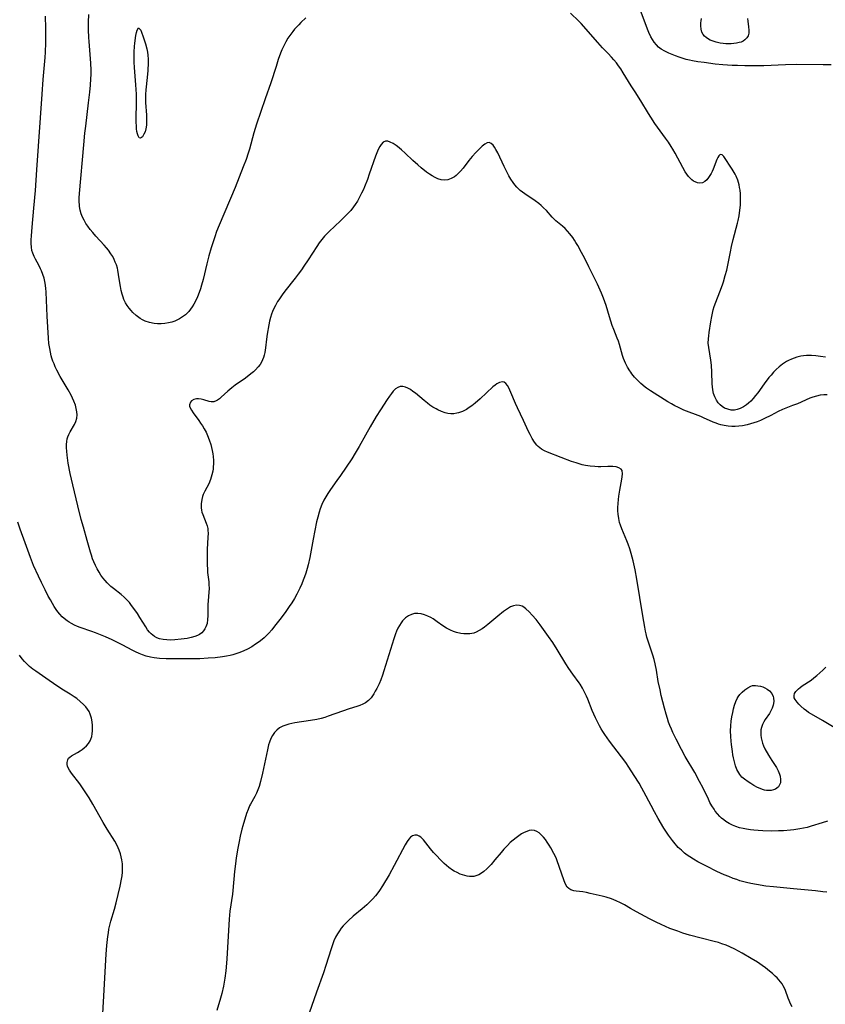
# Model space of a CAD drawing. Units: inches. Extents: x 2069864 to 2075397, y 238261 to 243728.
# Drawn here: x 2071069 to 2071227, y 241127 to 241320 of the extents above; entities that cross this region are included whole.
import ezdxf

# ---------------------------------------------------------------- set-up
doc = ezdxf.new("R2010")
doc.units = ezdxf.units.IN
doc.header["$MEASUREMENT"] = 0
doc.layers.add('c_32_T12S_R19E', color=164, linetype='Continuous')

msp = doc.modelspace()

# ---------------------------------------------------------------- linework, layer by layer
at = {"layer": 'c_32_T12S_R19E'}
for points in [[(2071228.18, 241310.79, 1002), (2071226.63, 241310.84, 1002), (2071221.42, 241310.86, 1002), (2071219.27, 241310.82, 1002), (2071215.01, 241310.63, 1002), (2071213.55, 241310.6, 1002), (2071211.26, 241310.61, 1002), (2071209.87, 241310.65, 1002), (2071208.82, 241310.7, 1002), (2071206.99, 241310.82, 1002), (2071205.48, 241310.97, 1002), (2071203.33, 241311.24, 1002), (2071202.06, 241311.42, 1002), (2071201.04, 241311.59, 1002), (2071200.4, 241311.72, 1002), (2071199.78, 241311.87, 1002), (2071199.16, 241312.04, 1002), (2071198.42, 241312.29, 1002), (2071197.69, 241312.55, 1002), (2071196.36, 241313.08, 1002), (2071195.58, 241313.46, 1002), (2071194.85, 241313.91, 1002), (2071194.37, 241314.3, 1002), (2071193.93, 241314.75, 1002), (2071193.53, 241315.24, 1002), (2071193.17, 241315.76, 1002), (2071192.85, 241316.32, 1002), (2071192.44, 241317.17, 1002), (2071192.19, 241317.79, 1002), (2071190.55, 241322.18, 1002)], [(2071227.44, 241246.13, 998), (2071226.79, 241246.1, 998), (2071226.06, 241246.01, 998), (2071225.33, 241245.87, 998), (2071224.62, 241245.66, 998), (2071224.01, 241245.43, 998), (2071221.59, 241244.36, 998), (2071220.61, 241243.98, 998), (2071219.29, 241243.51, 998), (2071218.64, 241243.24, 998), (2071217.82, 241242.84, 998), (2071216.38, 241242.06, 998), (2071215.16, 241241.44, 998), (2071214.34, 241241.07, 998), (2071213.7, 241240.82, 998), (2071213.05, 241240.59, 998), (2071212.37, 241240.39, 998), (2071211.72, 241240.21, 998), (2071210.8, 241240.02, 998), (2071210.11, 241239.93, 998), (2071209.41, 241239.88, 998), (2071208.71, 241239.89, 998), (2071208.02, 241239.94, 998), (2071207.25, 241240.07, 998), (2071206.57, 241240.23, 998), (2071206.11, 241240.36, 998), (2071205.65, 241240.52, 998), (2071205.06, 241240.76, 998), (2071203.19, 241241.59, 998), (2071202.63, 241241.83, 998), (2071199.35, 241243.12, 998), (2071198.13, 241243.67, 998), (2071197.55, 241243.96, 998), (2071196.9, 241244.32, 998), (2071196.19, 241244.75, 998), (2071192.81, 241246.86, 998), (2071192.03, 241247.39, 998), (2071191.75, 241247.6, 998), (2071190.86, 241248.33, 998), (2071190.21, 241248.96, 998), (2071189.64, 241249.59, 998), (2071189.12, 241250.25, 998), (2071188.91, 241250.53, 998), (2071188.71, 241250.82, 998), (2071188.27, 241251.55, 998), (2071187.88, 241252.3, 998), (2071187.69, 241252.76, 998), (2071187.52, 241253.22, 998), (2071187.33, 241253.79, 998), (2071186.72, 241255.97, 998), (2071186.51, 241256.6, 998), (2071186.27, 241257.22, 998), (2071185.58, 241258.92, 998), (2071185.3, 241259.68, 998), (2071185, 241260.54, 998), (2071184.73, 241261.41, 998), (2071184.08, 241263.61, 998), (2071183.85, 241264.32, 998), (2071183.6, 241265.03, 998), (2071183.19, 241266.05, 998), (2071182.39, 241267.81, 998), (2071180.73, 241271.2, 998), (2071179.89, 241272.83, 998), (2071179.28, 241273.99, 998), (2071178.51, 241275.38, 998), (2071178.17, 241275.96, 998), (2071177.86, 241276.46, 998), (2071177.53, 241276.94, 998), (2071176.99, 241277.65, 998), (2071176.53, 241278.19, 998), (2071176.04, 241278.7, 998), (2071175.52, 241279.17, 998), (2071174.26, 241280.21, 998), (2071173.81, 241280.62, 998), (2071173.51, 241280.93, 998), (2071172.37, 241282.22, 998), (2071171.84, 241282.79, 998), (2071171.37, 241283.23, 998), (2071170.87, 241283.64, 998), (2071170.17, 241284.16, 998), (2071168.16, 241285.49, 998), (2071167.7, 241285.82, 998), (2071167.23, 241286.2, 998), (2071166.57, 241286.84, 998), (2071166.19, 241287.27, 998), (2071165.84, 241287.74, 998), (2071165.41, 241288.39, 998), (2071165.01, 241289.07, 998), (2071164.48, 241290.07, 998), (2071164.1, 241290.85, 998), (2071162.84, 241293.54, 998), (2071162.47, 241294.23, 998), (2071162.18, 241294.7, 998), (2071161.93, 241295.04, 998), (2071161.57, 241295.39, 998), (2071161.18, 241295.56, 998), (2071160.78, 241295.5, 998), (2071160.34, 241295.27, 998), (2071160.07, 241295.07, 998), (2071159.78, 241294.84, 998), (2071159.13, 241294.24, 998), (2071158.52, 241293.62, 998), (2071157.83, 241292.84, 998), (2071157.18, 241292.04, 998), (2071156.06, 241290.58, 998), (2071155.56, 241289.96, 998), (2071155.18, 241289.56, 998), (2071154.7, 241289.13, 998), (2071154.36, 241288.88, 998), (2071153.7, 241288.5, 998), (2071153.07, 241288.26, 998), (2071152.43, 241288.17, 998), (2071151.78, 241288.25, 998), (2071151.13, 241288.47, 998), (2071150.57, 241288.73, 998), (2071150.01, 241289.04, 998), (2071149.45, 241289.4, 998), (2071148.91, 241289.79, 998), (2071147.82, 241290.64, 998), (2071147.16, 241291.2, 998), (2071146.21, 241292.05, 998), (2071144.68, 241293.5, 998), (2071143.99, 241294.12, 998), (2071143.19, 241294.79, 998), (2071142.92, 241294.98, 998), (2071142.33, 241295.38, 998), (2071141.77, 241295.67, 998), (2071141.27, 241295.83, 998), (2071140.81, 241295.83, 998), (2071140.37, 241295.62, 998), (2071139.99, 241295.22, 998), (2071139.71, 241294.79, 998), (2071139.48, 241294.36, 998), (2071139.27, 241293.9, 998), (2071138.89, 241292.93, 998), (2071137.66, 241289.35, 998), (2071137.29, 241288.31, 998), (2071136.73, 241286.91, 998), (2071136.5, 241286.38, 998), (2071136.14, 241285.62, 998), (2071135.76, 241284.88, 998), (2071135.32, 241284.11, 998), (2071134.89, 241283.44, 998), (2071134.59, 241283, 998), (2071134.03, 241282.27, 998), (2071133.62, 241281.82, 998), (2071133.2, 241281.37, 998), (2071132, 241280.2, 998), (2071129.79, 241278.15, 998), (2071129.32, 241277.69, 998), (2071128.88, 241277.2, 998), (2071128.34, 241276.55, 998), (2071127.85, 241275.88, 998), (2071127.39, 241275.2, 998), (2071125.71, 241272.58, 998), (2071124.86, 241271.31, 998), (2071124.35, 241270.59, 998), (2071123.74, 241269.77, 998), (2071123.15, 241269, 998), (2071121.11, 241266.46, 998), (2071120.58, 241265.74, 998), (2071119.9, 241264.75, 998), (2071119.68, 241264.39, 998), (2071119.26, 241263.65, 998), (2071118.89, 241262.89, 998), (2071118.69, 241262.42, 998), (2071118.51, 241261.94, 998), (2071118.3, 241261.26, 998), (2071118.13, 241260.56, 998), (2071117.98, 241259.83, 998), (2071117.67, 241257.99, 998), (2071117.53, 241257.05, 998), (2071117.31, 241255.29, 998), (2071117.19, 241254.43, 998), (2071117.08, 241253.9, 998), (2071116.93, 241253.4, 998), (2071116.75, 241252.96, 998), (2071116.54, 241252.53, 998), (2071116.25, 241252.06, 998), (2071115.91, 241251.61, 998), (2071115.38, 241251.02, 998), (2071114.94, 241250.6, 998), (2071114.47, 241250.2, 998), (2071113.37, 241249.36, 998), (2071111.38, 241247.97, 998), (2071110.75, 241247.5, 998), (2071109.93, 241246.83, 998), (2071108.65, 241245.66, 998), (2071108.27, 241245.35, 998), (2071107.9, 241245.08, 998), (2071107.65, 241244.93, 998), (2071107.16, 241244.74, 998), (2071106.67, 241244.72, 998), (2071106.25, 241244.8, 998), (2071105.25, 241245.12, 998), (2071104.72, 241245.26, 998), (2071104.2, 241245.32, 998), (2071103.79, 241245.29, 998), (2071103.29, 241245.16, 998), (2071102.84, 241244.91, 998), (2071102.59, 241244.64, 998), (2071102.43, 241244.16, 998), (2071102.44, 241243.85, 998), (2071102.54, 241243.53, 998), (2071102.78, 241243.07, 998), (2071103.11, 241242.59, 998), (2071104.22, 241241.1, 998), (2071104.6, 241240.57, 998), (2071104.97, 241240.01, 998), (2071105.32, 241239.44, 998), (2071105.66, 241238.79, 998), (2071105.96, 241238.11, 998), (2071106.29, 241237.26, 998), (2071106.59, 241236.35, 998), (2071106.88, 241235.18, 998), (2071107, 241234.51, 998), (2071107.06, 241233.98, 998), (2071107.12, 241233.22, 998), (2071107.12, 241232.47, 998), (2071107.09, 241232.11, 998), (2071107.04, 241231.62, 998), (2071106.97, 241231.13, 998), (2071106.81, 241230.41, 998), (2071106.53, 241229.5, 998), (2071106.19, 241228.68, 998), (2071105.45, 241227.22, 998), (2071105.13, 241226.55, 998), (2071105, 241226.19, 998), (2071104.82, 241225.57, 998), (2071104.7, 241224.76, 998), (2071104.71, 241223.95, 998), (2071104.77, 241223.46, 998), (2071104.85, 241223.09, 998), (2071105.01, 241222.61, 998), (2071105.71, 241220.95, 998), (2071105.88, 241220.44, 998), (2071106, 241219.92, 998), (2071106.04, 241219.59, 998), (2071106.06, 241218.89, 998), (2071106.03, 241218.17, 998), (2071105.93, 241216.96, 998), (2071105.88, 241215.82, 998), (2071105.87, 241214.7, 998), (2071105.89, 241212.88, 998), (2071105.93, 241211.82, 998), (2071105.98, 241211.26, 998), (2071106.19, 241209.43, 998), (2071106.24, 241208.94, 998), (2071106.26, 241208.14, 998), (2071106.23, 241207.4, 998), (2071106.06, 241205.72, 998), (2071106.01, 241204.96, 998), (2071106.02, 241202.75, 998), (2071105.98, 241202.07, 998), (2071105.86, 241201.29, 998), (2071105.65, 241200.63, 998), (2071105.44, 241200.2, 998), (2071105.18, 241199.81, 998), (2071104.82, 241199.44, 998), (2071104.39, 241199.13, 998), (2071103.99, 241198.91, 998), (2071103.47, 241198.71, 998), (2071102.75, 241198.5, 998), (2071101.99, 241198.34, 998), (2071100.81, 241198.17, 998), (2071099.54, 241198.04, 998), (2071098.6, 241198.01, 998), (2071097.99, 241198.03, 998), (2071097.27, 241198.11, 998), (2071096.56, 241198.26, 998), (2071096, 241198.46, 998), (2071095.59, 241198.69, 998), (2071095.21, 241198.96, 998), (2071094.89, 241199.24, 998), (2071094.59, 241199.56, 998), (2071094.21, 241200.05, 998), (2071093.85, 241200.58, 998), (2071092.7, 241202.47, 998), (2071092.2, 241203.24, 998), (2071091.54, 241204.19, 998), (2071091.06, 241204.82, 998), (2071090.64, 241205.35, 998), (2071090.2, 241205.85, 998), (2071089.64, 241206.42, 998), (2071089.05, 241206.95, 998), (2071087.55, 241208.11, 998), (2071087.02, 241208.54, 998), (2071086.76, 241208.77, 998), (2071086.3, 241209.22, 998), (2071085.87, 241209.69, 998), (2071085.46, 241210.2, 998), (2071085.07, 241210.74, 998), (2071084.7, 241211.31, 998), (2071084.32, 241211.97, 998), (2071083.97, 241212.66, 998), (2071083.65, 241213.37, 998), (2071083.42, 241213.94, 998), (2071083.18, 241214.65, 998), (2071082.99, 241215.28, 998), (2071082.38, 241217.56, 998), (2071081.62, 241220.17, 998), (2071081.21, 241221.66, 998), (2071080.54, 241224.34, 998), (2071079.56, 241228.44, 998), (2071079.06, 241230.69, 998), (2071078.66, 241232.71, 998), (2071078.5, 241233.76, 998), (2071078.43, 241234.26, 998), (2071078.36, 241235.06, 998), (2071078.33, 241235.74, 998), (2071078.33, 241236.34, 998), (2071078.37, 241236.93, 998), (2071078.47, 241237.5, 998), (2071078.58, 241237.9, 998), (2071078.75, 241238.32, 998), (2071079.02, 241238.84, 998), (2071079.89, 241240.27, 998), (2071080.16, 241240.85, 998), (2071080.35, 241241.51, 998), (2071080.39, 241242.2, 998), (2071080.34, 241242.8, 998), (2071080.23, 241243.42, 998), (2071080.05, 241244.05, 998), (2071079.76, 241244.83, 998), (2071079.5, 241245.43, 998), (2071079.21, 241246.03, 998), (2071078.64, 241247.09, 998), (2071077.09, 241249.72, 998), (2071076.43, 241250.92, 998), (2071076.1, 241251.61, 998), (2071075.87, 241252.15, 998), (2071075.65, 241252.71, 998), (2071075.46, 241253.28, 998), (2071075.32, 241253.76, 998), (2071075.15, 241254.48, 998), (2071075.01, 241255.2, 998), (2071074.87, 241256.18, 998), (2071074.77, 241257.2, 998), (2071074.5, 241261.53, 998), (2071074.33, 241266.22, 998), (2071074.27, 241266.99, 998), (2071074.13, 241268.03, 998), (2071073.91, 241268.97, 998), (2071073.68, 241269.71, 998), (2071073.41, 241270.42, 998), (2071073.22, 241270.83, 998), (2071072.87, 241271.5, 998), (2071072.21, 241272.68, 998), (2071071.95, 241273.21, 998), (2071071.69, 241273.85, 998), (2071071.52, 241274.43, 998), (2071071.42, 241275.05, 998), (2071071.38, 241275.75, 998), (2071071.38, 241276.47, 998), (2071071.42, 241277.27, 998), (2071071.57, 241278.96, 998), (2071071.92, 241282.72, 998), (2071072.2, 241286.14, 998), (2071072.49, 241290.25, 998), (2071073.52, 241305.08, 998), (2071073.74, 241307.92, 998), (2071074.12, 241312.27, 998), (2071074.19, 241313.31, 998), (2071074.26, 241315.15, 998), (2071074.27, 241316.32, 998), (2071074.24, 241317.99, 998), (2071074.16, 241320.35, 998)], [(2071125.23, 241320.06, 1000), (2071124.26, 241319.13, 1000), (2071123.82, 241318.68, 1000), (2071123.02, 241317.79, 1000), (2071122.66, 241317.36, 1000), (2071122.08, 241316.58, 1000), (2071121.71, 241316.01, 1000), (2071121.33, 241315.35, 1000), (2071120.83, 241314.38, 1000), (2071120.55, 241313.76, 1000), (2071120.28, 241313.12, 1000), (2071119.83, 241311.89, 1000), (2071119.38, 241310.5, 1000), (2071118.36, 241307.28, 1000), (2071117.22, 241304.13, 1000), (2071115.54, 241299.15, 1000), (2071115.03, 241297.45, 1000), (2071114.17, 241294.29, 1000), (2071113.92, 241293.47, 1000), (2071113.5, 241292.25, 1000), (2071112.97, 241290.83, 1000), (2071111.35, 241286.77, 1000), (2071108.24, 241279.39, 1000), (2071107.74, 241278.1, 1000), (2071107.39, 241277.1, 1000), (2071106.68, 241274.93, 1000), (2071106.21, 241273.33, 1000), (2071105.8, 241271.76, 1000), (2071105.08, 241268.75, 1000), (2071104.77, 241267.59, 1000), (2071104.55, 241266.88, 1000), (2071104.31, 241266.17, 1000), (2071103.99, 241265.35, 1000), (2071103.6, 241264.48, 1000), (2071103.3, 241263.91, 1000), (2071102.97, 241263.36, 1000), (2071102.63, 241262.88, 1000), (2071102.26, 241262.42, 1000), (2071101.63, 241261.8, 1000), (2071101.06, 241261.37, 1000), (2071100.46, 241261.01, 1000), (2071099.83, 241260.7, 1000), (2071099.54, 241260.58, 1000), (2071098.93, 241260.37, 1000), (2071098.3, 241260.21, 1000), (2071097.6, 241260.09, 1000), (2071096.87, 241260.04, 1000), (2071096.14, 241260.04, 1000), (2071095.5, 241260.11, 1000), (2071094.6, 241260.29, 1000), (2071093.72, 241260.58, 1000), (2071093.21, 241260.82, 1000), (2071092.72, 241261.1, 1000), (2071091.99, 241261.63, 1000), (2071091.33, 241262.23, 1000), (2071090.96, 241262.65, 1000), (2071090.61, 241263.08, 1000), (2071090.23, 241263.61, 1000), (2071089.89, 241264.17, 1000), (2071089.57, 241264.8, 1000), (2071089.4, 241265.23, 1000), (2071089.19, 241265.86, 1000), (2071089.01, 241266.59, 1000), (2071088.87, 241267.33, 1000), (2071088.75, 241268.04, 1000), (2071088.53, 241269.67, 1000), (2071088.37, 241270.55, 1000), (2071088.29, 241270.91, 1000), (2071088.08, 241271.6, 1000), (2071087.88, 241272.14, 1000), (2071087.65, 241272.66, 1000), (2071087.36, 241273.21, 1000), (2071087.03, 241273.75, 1000), (2071086.53, 241274.44, 1000), (2071086.14, 241274.92, 1000), (2071085.66, 241275.46, 1000), (2071084.08, 241277.21, 1000), (2071083.45, 241277.93, 1000), (2071082.96, 241278.53, 1000), (2071082.49, 241279.15, 1000), (2071082.11, 241279.73, 1000), (2071081.76, 241280.33, 1000), (2071081.47, 241280.94, 1000), (2071081.2, 241281.61, 1000), (2071081, 241282.31, 1000), (2071080.87, 241283.01, 1000), (2071080.83, 241283.36, 1000), (2071080.81, 241283.94, 1000), (2071080.82, 241284.76, 1000), (2071080.87, 241285.58, 1000), (2071081.71, 241295.14, 1000), (2071081.93, 241297.43, 1000), (2071082.08, 241298.81, 1000), (2071082.64, 241303.38, 1000), (2071082.88, 241305.44, 1000), (2071083.01, 241306.81, 1000), (2071083.09, 241308.04, 1000), (2071083.13, 241308.91, 1000), (2071083.15, 241309.79, 1000), (2071083.1, 241311.15, 1000), (2071082.76, 241315.37, 1000), (2071082.7, 241316.18, 1000), (2071082.64, 241317.67, 1000), (2071082.64, 241319.17, 1000), (2071082.67, 241320.68, 1000)], [(2071227.08, 241253.48, 1000), (2071226.13, 241253.65, 1000), (2071225.19, 241253.77, 1000), (2071224.35, 241253.82, 1000), (2071223.85, 241253.82, 1000), (2071223.36, 241253.8, 1000), (2071222.8, 241253.74, 1000), (2071222.25, 241253.66, 1000), (2071221.5, 241253.48, 1000), (2071220.96, 241253.31, 1000), (2071220.41, 241253.1, 1000), (2071219.87, 241252.85, 1000), (2071219.45, 241252.62, 1000), (2071219.04, 241252.37, 1000), (2071218.69, 241252.13, 1000), (2071218.04, 241251.62, 1000), (2071217.42, 241251.05, 1000), (2071216.92, 241250.53, 1000), (2071216.44, 241249.99, 1000), (2071216.01, 241249.47, 1000), (2071215.08, 241248.27, 1000), (2071213.81, 241246.51, 1000), (2071213.39, 241245.96, 1000), (2071212.93, 241245.4, 1000), (2071212.45, 241244.88, 1000), (2071211.98, 241244.44, 1000), (2071211.63, 241244.16, 1000), (2071211.01, 241243.74, 1000), (2071210.36, 241243.41, 1000), (2071209.79, 241243.21, 1000), (2071209.22, 241243.11, 1000), (2071208.61, 241243.12, 1000), (2071207.93, 241243.26, 1000), (2071207.32, 241243.52, 1000), (2071206.82, 241243.82, 1000), (2071206.46, 241244.12, 1000), (2071206.07, 241244.55, 1000), (2071205.73, 241245.05, 1000), (2071205.39, 241245.73, 1000), (2071205.16, 241246.38, 1000), (2071205, 241247.06, 1000), (2071204.91, 241247.67, 1000), (2071204.86, 241248.29, 1000), (2071204.82, 241250.57, 1000), (2071204.74, 241251.95, 1000), (2071204.63, 241252.9, 1000), (2071204.2, 241255.39, 1000), (2071204.12, 241256.24, 1000), (2071204.14, 241257.07, 1000), (2071204.19, 241257.7, 1000), (2071204.28, 241258.34, 1000), (2071204.61, 241260.43, 1000), (2071204.8, 241261.46, 1000), (2071205.1, 241262.74, 1000), (2071205.29, 241263.42, 1000), (2071205.58, 241264.29, 1000), (2071206.39, 241266.32, 1000), (2071206.88, 241267.67, 1000), (2071207.09, 241268.28, 1000), (2071207.45, 241269.48, 1000), (2071207.72, 241270.53, 1000), (2071207.87, 241271.21, 1000), (2071208.44, 241274.15, 1000), (2071208.66, 241275.2, 1000), (2071209, 241276.56, 1000), (2071209.85, 241279.74, 1000), (2071209.98, 241280.32, 1000), (2071210.15, 241281.2, 1000), (2071210.31, 241282.33, 1000), (2071210.4, 241283.3, 1000), (2071210.44, 241284.04, 1000), (2071210.44, 241284.78, 1000), (2071210.42, 241285.52, 1000), (2071210.35, 241286.24, 1000), (2071210.26, 241286.77, 1000), (2071210.16, 241287.29, 1000), (2071210.03, 241287.76, 1000), (2071209.89, 241288.22, 1000), (2071209.58, 241289, 1000), (2071209.37, 241289.4, 1000), (2071209.19, 241289.73, 1000), (2071208.81, 241290.34, 1000), (2071207.16, 241292.83, 1000), (2071206.82, 241293.19, 1000), (2071206.45, 241293.25, 1000), (2071206.16, 241292.96, 1000), (2071205.98, 241292.64, 1000), (2071205.81, 241292.25, 1000), (2071205.06, 241290.34, 1000), (2071204.87, 241289.92, 1000), (2071204.67, 241289.51, 1000), (2071204.43, 241289.1, 1000), (2071204.17, 241288.71, 1000), (2071203.82, 241288.29, 1000), (2071203.44, 241287.94, 1000), (2071202.97, 241287.68, 1000), (2071202.46, 241287.6, 1000), (2071201.99, 241287.67, 1000), (2071201.52, 241287.85, 1000), (2071201.2, 241288.03, 1000), (2071200.89, 241288.26, 1000), (2071200.56, 241288.57, 1000), (2071200.25, 241288.92, 1000), (2071199.92, 241289.35, 1000), (2071199.59, 241289.85, 1000), (2071199.1, 241290.69, 1000), (2071197.61, 241293.46, 1000), (2071197.14, 241294.3, 1000), (2071196.81, 241294.83, 1000), (2071196.29, 241295.62, 1000), (2071195.75, 241296.4, 1000), (2071193.66, 241299.31, 1000), (2071192.82, 241300.56, 1000), (2071192.39, 241301.24, 1000), (2071190.91, 241303.75, 1000), (2071189.75, 241305.49, 1000), (2071188.98, 241306.67, 1000), (2071187.44, 241309.23, 1000), (2071186.95, 241310, 1000), (2071186.54, 241310.61, 1000), (2071186.1, 241311.21, 1000), (2071185.63, 241311.79, 1000), (2071185.15, 241312.34, 1000), (2071184.49, 241313.04, 1000), (2071183.37, 241314.16, 1000), (2071182.46, 241315.16, 1000), (2071179.2, 241318.9, 1000), (2071178.77, 241319.35, 1000), (2071177.12, 241320.93, 1000)], [(2071211.81, 241319.88, 1004), (2071211.84, 241319.36, 1004), (2071212, 241318.26, 1004), (2071212.06, 241317.62, 1004), (2071212.03, 241317.02, 1004), (2071211.91, 241316.5, 1004), (2071211.69, 241316.1, 1004), (2071211.31, 241315.7, 1004), (2071210.95, 241315.46, 1004), (2071210.54, 241315.28, 1004), (2071210.17, 241315.16, 1004), (2071209.67, 241315.05, 1004), (2071209.14, 241314.98, 1004), (2071208.63, 241314.95, 1004), (2071208.1, 241314.94, 1004), (2071207.58, 241314.96, 1004), (2071207.02, 241315.01, 1004), (2071206.46, 241315.09, 1004), (2071205.63, 241315.27, 1004), (2071205.04, 241315.46, 1004), (2071204.48, 241315.68, 1004), (2071203.99, 241315.95, 1004), (2071203.69, 241316.16, 1004), (2071203.37, 241316.44, 1004), (2071203.11, 241316.77, 1004), (2071202.87, 241317.24, 1004), (2071202.7, 241317.83, 1004), (2071202.63, 241318.46, 1004), (2071202.65, 241319.04, 1004), (2071202.69, 241319.46, 1004), (2071202.76, 241319.89, 1004)], [(2071227.46, 241162.51, 996), (2071226.42, 241162.21, 996), (2071224.29, 241161.5, 996), (2071223.5, 241161.28, 996), (2071222.78, 241161.11, 996), (2071222.06, 241160.97, 996), (2071220.86, 241160.79, 996), (2071220.2, 241160.72, 996), (2071218.86, 241160.62, 996), (2071217.88, 241160.58, 996), (2071216.53, 241160.57, 996), (2071214.81, 241160.61, 996), (2071213.91, 241160.67, 996), (2071213.03, 241160.74, 996), (2071212.38, 241160.82, 996), (2071211.63, 241160.93, 996), (2071210.94, 241161.05, 996), (2071210.26, 241161.21, 996), (2071209.54, 241161.44, 996), (2071208.85, 241161.72, 996), (2071208.18, 241162.06, 996), (2071207.58, 241162.44, 996), (2071207.14, 241162.77, 996), (2071206.71, 241163.12, 996), (2071206.39, 241163.43, 996), (2071205.92, 241163.93, 996), (2071205.49, 241164.48, 996), (2071205.24, 241164.83, 996), (2071204.82, 241165.49, 996), (2071204.44, 241166.17, 996), (2071204.13, 241166.79, 996), (2071203.1, 241168.97, 996), (2071202.42, 241170.3, 996), (2071201.46, 241172.02, 996), (2071199.61, 241175.17, 996), (2071198.84, 241176.58, 996), (2071197.81, 241178.57, 996), (2071197.16, 241179.91, 996), (2071196.89, 241180.52, 996), (2071196.58, 241181.27, 996), (2071196.33, 241181.93, 996), (2071196.11, 241182.61, 996), (2071195.85, 241183.47, 996), (2071195.51, 241184.66, 996), (2071195.19, 241185.89, 996), (2071194.88, 241187.17, 996), (2071194.65, 241188.24, 996), (2071194.32, 241189.92, 996), (2071193.96, 241192.12, 996), (2071193.71, 241193.34, 996), (2071193.49, 241194.21, 996), (2071193.23, 241195.08, 996), (2071192.1, 241198.57, 996), (2071191.92, 241199.24, 996), (2071191.8, 241199.79, 996), (2071191.66, 241200.53, 996), (2071191.3, 241202.79, 996), (2071190.14, 241209.96, 996), (2071189.78, 241211.81, 996), (2071189.38, 241213.56, 996), (2071189, 241214.98, 996), (2071188.72, 241215.91, 996), (2071188.4, 241216.82, 996), (2071188.15, 241217.45, 996), (2071187.14, 241219.83, 996), (2071186.88, 241220.52, 996), (2071186.72, 241221.04, 996), (2071186.55, 241221.85, 996), (2071186.45, 241222.69, 996), (2071186.41, 241223.36, 996), (2071186.41, 241224.02, 996), (2071186.44, 241224.81, 996), (2071186.5, 241225.6, 996), (2071186.59, 241226.26, 996), (2071186.77, 241227.38, 996), (2071187.16, 241229.54, 996), (2071187.23, 241230.02, 996), (2071187.31, 241230.63, 996), (2071187.24, 241231.26, 996), (2071187.04, 241231.56, 996), (2071186.58, 241231.82, 996), (2071186.04, 241231.96, 996), (2071185.4, 241232.04, 996), (2071185.08, 241232.05, 996), (2071184.42, 241232.04, 996), (2071183.06, 241232, 996), (2071182.5, 241232, 996), (2071181.88, 241232.02, 996), (2071180.95, 241232.1, 996), (2071180.02, 241232.25, 996), (2071179.38, 241232.4, 996), (2071178.21, 241232.75, 996), (2071177.32, 241233.06, 996), (2071175.26, 241233.84, 996), (2071172.6, 241234.87, 996), (2071171.98, 241235.15, 996), (2071171.4, 241235.47, 996), (2071171.08, 241235.7, 996), (2071170.77, 241235.97, 996), (2071170.53, 241236.22, 996), (2071170.05, 241236.84, 996), (2071169.61, 241237.53, 996), (2071169.17, 241238.34, 996), (2071168.89, 241238.92, 996), (2071167.89, 241241.09, 996), (2071166.72, 241243.53, 996), (2071166.33, 241244.39, 996), (2071165.43, 241246.56, 996), (2071165, 241247.46, 996), (2071164.73, 241247.94, 996), (2071164.43, 241248.31, 996), (2071164.07, 241248.58, 996), (2071163.77, 241248.65, 996), (2071163.21, 241248.54, 996), (2071162.69, 241248.25, 996), (2071162.31, 241247.97, 996), (2071161.91, 241247.64, 996), (2071159.38, 241245.35, 996), (2071158.39, 241244.49, 996), (2071157.74, 241243.97, 996), (2071157.22, 241243.59, 996), (2071156.69, 241243.25, 996), (2071155.95, 241242.85, 996), (2071155.18, 241242.57, 996), (2071154.81, 241242.48, 996), (2071154.23, 241242.41, 996), (2071153.64, 241242.41, 996), (2071153.05, 241242.47, 996), (2071152.56, 241242.57, 996), (2071151.81, 241242.82, 996), (2071151.08, 241243.15, 996), (2071150.74, 241243.33, 996), (2071150.15, 241243.69, 996), (2071149.56, 241244.08, 996), (2071149.07, 241244.45, 996), (2071148.4, 241244.98, 996), (2071146.74, 241246.4, 996), (2071146.23, 241246.78, 996), (2071145.73, 241247.13, 996), (2071145.23, 241247.41, 996), (2071144.73, 241247.62, 996), (2071144.22, 241247.74, 996), (2071143.73, 241247.74, 996), (2071143.25, 241247.56, 996), (2071142.8, 241247.25, 996), (2071142.37, 241246.82, 996), (2071141.99, 241246.36, 996), (2071141.62, 241245.86, 996), (2071141.14, 241245.17, 996), (2071139.85, 241243.19, 996), (2071139.02, 241241.84, 996), (2071137.83, 241239.82, 996), (2071136.91, 241238.21, 996), (2071135.67, 241235.95, 996), (2071134.91, 241234.65, 996), (2071134.22, 241233.58, 996), (2071132.01, 241230.31, 996), (2071131.33, 241229.31, 996), (2071130.06, 241227.54, 996), (2071129.56, 241226.78, 996), (2071128.95, 241225.78, 996), (2071128.78, 241225.47, 996), (2071128.38, 241224.62, 996), (2071128.04, 241223.75, 996), (2071127.81, 241223.07, 996), (2071127.55, 241222.11, 996), (2071127.34, 241221.23, 996), (2071126.97, 241219.47, 996), (2071126.65, 241217.82, 996), (2071125.99, 241214.18, 996), (2071125.69, 241212.8, 996), (2071125.49, 241212.02, 996), (2071125.22, 241211.12, 996), (2071124.98, 241210.43, 996), (2071124.72, 241209.74, 996), (2071124.44, 241209.06, 996), (2071124.06, 241208.2, 996), (2071123.46, 241207.04, 996), (2071122.97, 241206.18, 996), (2071122.45, 241205.34, 996), (2071121.94, 241204.58, 996), (2071121.15, 241203.42, 996), (2071120.15, 241202.07, 996), (2071119.1, 241200.71, 996), (2071118.55, 241200.03, 996), (2071117.95, 241199.34, 996), (2071117.52, 241198.89, 996), (2071117.07, 241198.47, 996), (2071116.32, 241197.85, 996), (2071115.86, 241197.51, 996), (2071115.39, 241197.18, 996), (2071114.62, 241196.7, 996), (2071113.81, 241196.25, 996), (2071113.06, 241195.89, 996), (2071112.28, 241195.57, 996), (2071111.49, 241195.29, 996), (2071110.94, 241195.13, 996), (2071110.39, 241195, 996), (2071109.69, 241194.85, 996), (2071108.88, 241194.72, 996), (2071107.44, 241194.55, 996), (2071106.08, 241194.44, 996), (2071104.43, 241194.36, 996), (2071103.14, 241194.33, 996), (2071101.42, 241194.31, 996), (2071099.73, 241194.31, 996), (2071097.83, 241194.34, 996), (2071096.52, 241194.41, 996), (2071095.48, 241194.53, 996), (2071094.8, 241194.66, 996), (2071093.93, 241194.88, 996), (2071093.23, 241195.11, 996), (2071092.55, 241195.37, 996), (2071091.83, 241195.69, 996), (2071091.32, 241195.94, 996), (2071089.2, 241197.09, 996), (2071088.59, 241197.4, 996), (2071087.25, 241198.04, 996), (2071085.96, 241198.63, 996), (2071084.64, 241199.2, 996), (2071083.97, 241199.46, 996), (2071083.26, 241199.72, 996), (2071080.98, 241200.49, 996), (2071080.49, 241200.68, 996), (2071079.89, 241200.94, 996), (2071079.31, 241201.24, 996), (2071078.86, 241201.51, 996), (2071078.41, 241201.8, 996), (2071077.82, 241202.27, 996), (2071077.48, 241202.59, 996), (2071077, 241203.1, 996), (2071076.63, 241203.56, 996), (2071076.28, 241204.04, 996), (2071075.92, 241204.59, 996), (2071075.57, 241205.16, 996), (2071075.14, 241205.89, 996), (2071074.73, 241206.64, 996), (2071074.1, 241207.85, 996), (2071073.38, 241209.31, 996), (2071072.79, 241210.53, 996), (2071071.83, 241212.67, 996), (2071071.22, 241214.19, 996), (2071070.2, 241217.06, 996), (2071069.2, 241219.74, 996), (2071068.75, 241221.11, 996)], [(2071227.33, 241148.57, 994), (2071226.6, 241148.68, 994), (2071225.14, 241148.83, 994), (2071220.84, 241149.22, 994), (2071216.89, 241149.62, 994), (2071215.4, 241149.79, 994), (2071213.59, 241150.06, 994), (2071212.43, 241150.29, 994), (2071211.63, 241150.47, 994), (2071210.33, 241150.83, 994), (2071209.69, 241151.04, 994), (2071209.01, 241151.28, 994), (2071208.13, 241151.63, 994), (2071207.25, 241151.99, 994), (2071205.77, 241152.66, 994), (2071203.75, 241153.65, 994), (2071202.09, 241154.53, 994), (2071201.24, 241155.03, 994), (2071200.51, 241155.5, 994), (2071199.99, 241155.87, 994), (2071199.48, 241156.26, 994), (2071198.85, 241156.79, 994), (2071198.24, 241157.37, 994), (2071197.95, 241157.68, 994), (2071197.6, 241158.07, 994), (2071197.09, 241158.69, 994), (2071196.31, 241159.75, 994), (2071195.42, 241161.12, 994), (2071194.31, 241163.01, 994), (2071193.56, 241164.34, 994), (2071192.89, 241165.56, 994), (2071191.5, 241168.28, 994), (2071191.12, 241168.99, 994), (2071190.55, 241169.97, 994), (2071189.61, 241171.48, 994), (2071188.55, 241173.1, 994), (2071187.93, 241174, 994), (2071187.11, 241175.11, 994), (2071184.75, 241178.2, 994), (2071183.81, 241179.5, 994), (2071183.44, 241180.06, 994), (2071183.09, 241180.64, 994), (2071182.76, 241181.22, 994), (2071182.3, 241182.12, 994), (2071182, 241182.79, 994), (2071181.38, 241184.22, 994), (2071180.49, 241186.41, 994), (2071180.22, 241187.04, 994), (2071179.87, 241187.78, 994), (2071179.45, 241188.57, 994), (2071178.98, 241189.34, 994), (2071178.78, 241189.63, 994), (2071177.53, 241191.31, 994), (2071176.76, 241192.41, 994), (2071176.17, 241193.35, 994), (2071174.5, 241196.19, 994), (2071173.66, 241197.52, 994), (2071172.82, 241198.73, 994), (2071171.16, 241200.98, 994), (2071170.36, 241202.02, 994), (2071169.58, 241202.93, 994), (2071168.99, 241203.56, 994), (2071168.38, 241204.13, 994), (2071167.93, 241204.46, 994), (2071167.6, 241204.65, 994), (2071167.1, 241204.81, 994), (2071166.53, 241204.84, 994), (2071165.95, 241204.73, 994), (2071165.36, 241204.5, 994), (2071164.96, 241204.28, 994), (2071164.57, 241204.03, 994), (2071164, 241203.62, 994), (2071162.89, 241202.72, 994), (2071160.91, 241201.07, 994), (2071160.27, 241200.56, 994), (2071159.76, 241200.19, 994), (2071159.23, 241199.86, 994), (2071158.64, 241199.56, 994), (2071158.14, 241199.38, 994), (2071157.38, 241199.23, 994), (2071156.79, 241199.21, 994), (2071156.18, 241199.24, 994), (2071155.58, 241199.33, 994), (2071154.75, 241199.52, 994), (2071154.17, 241199.71, 994), (2071153.6, 241199.93, 994), (2071153.05, 241200.19, 994), (2071152.78, 241200.35, 994), (2071152.07, 241200.81, 994), (2071150.99, 241201.6, 994), (2071150.16, 241202.16, 994), (2071149.73, 241202.41, 994), (2071149.15, 241202.7, 994), (2071148.5, 241202.95, 994), (2071147.8, 241203.14, 994), (2071147.16, 241203.23, 994), (2071146.54, 241203.2, 994), (2071145.95, 241203.06, 994), (2071145.38, 241202.8, 994), (2071144.75, 241202.35, 994), (2071144.19, 241201.78, 994), (2071143.91, 241201.42, 994), (2071143.58, 241200.9, 994), (2071143.29, 241200.34, 994), (2071143.02, 241199.74, 994), (2071142.81, 241199.21, 994), (2071142.49, 241198.29, 994), (2071140.54, 241191.97, 994), (2071140.25, 241191.13, 994), (2071139.9, 241190.21, 994), (2071139.57, 241189.43, 994), (2071139.14, 241188.54, 994), (2071138.84, 241187.98, 994), (2071138.53, 241187.45, 994), (2071138.27, 241187.07, 994), (2071138, 241186.72, 994), (2071137.48, 241186.17, 994), (2071136.89, 241185.72, 994), (2071136.39, 241185.44, 994), (2071135.83, 241185.21, 994), (2071135.23, 241185.01, 994), (2071133.73, 241184.54, 994), (2071132.38, 241184.09, 994), (2071129.62, 241183.08, 994), (2071128.93, 241182.86, 994), (2071128.23, 241182.65, 994), (2071127.38, 241182.45, 994), (2071126.15, 241182.24, 994), (2071123.1, 241181.78, 994), (2071122.46, 241181.66, 994), (2071121.9, 241181.52, 994), (2071121.3, 241181.34, 994), (2071120.74, 241181.12, 994), (2071120.09, 241180.78, 994), (2071119.55, 241180.37, 994), (2071119.1, 241179.88, 994), (2071118.71, 241179.31, 994), (2071118.39, 241178.69, 994), (2071118.12, 241178.02, 994), (2071117.93, 241177.45, 994), (2071117.68, 241176.46, 994), (2071116.72, 241171.89, 994), (2071116.32, 241170.26, 994), (2071116.05, 241169.33, 994), (2071115.81, 241168.64, 994), (2071115.54, 241167.98, 994), (2071115.23, 241167.35, 994), (2071114.35, 241165.81, 994), (2071114.21, 241165.54, 994), (2071113.89, 241164.79, 994), (2071113.61, 241164, 994), (2071112.88, 241161.62, 994), (2071112.69, 241160.94, 994), (2071112.36, 241159.54, 994), (2071112.14, 241158.49, 994), (2071111.9, 241157.19, 994), (2071111.59, 241155.31, 994), (2071111.43, 241154.17, 994), (2071111.25, 241152.66, 994), (2071110.9, 241148.93, 994), (2071110.82, 241148.21, 994), (2071110.34, 241144.83, 994), (2071110.19, 241143.29, 994), (2071110.11, 241142.15, 994), (2071109.89, 241137.72, 994), (2071109.75, 241135.49, 994), (2071109.61, 241133.88, 994), (2071109.53, 241133.15, 994), (2071109.34, 241131.71, 994), (2071109.07, 241130.18, 994), (2071108.73, 241128.74, 994), (2071108.47, 241127.79, 994), (2071107.76, 241125.35, 994)], [(2071085.43, 241124.8, 994), (2071085.58, 241127.09, 994), (2071086.1, 241136.45, 994), (2071086.23, 241138.12, 994), (2071086.41, 241139.88, 994), (2071086.52, 241140.61, 994), (2071086.64, 241141.34, 994), (2071086.8, 241142.11, 994), (2071087.01, 241142.9, 994), (2071087.72, 241145.28, 994), (2071088.04, 241146.51, 994), (2071088.81, 241149.78, 994), (2071089.09, 241151.1, 994), (2071089.19, 241151.8, 994), (2071089.26, 241152.48, 994), (2071089.29, 241153.17, 994), (2071089.26, 241154.13, 994), (2071089.16, 241154.94, 994), (2071089.05, 241155.52, 994), (2071088.89, 241156.12, 994), (2071088.65, 241156.82, 994), (2071088.21, 241157.76, 994), (2071087.76, 241158.57, 994), (2071086.27, 241160.95, 994), (2071085.52, 241162.22, 994), (2071084.91, 241163.28, 994), (2071083.49, 241165.85, 994), (2071082.76, 241167.08, 994), (2071081.87, 241168.44, 994), (2071080.91, 241169.81, 994), (2071079.26, 241171.91, 994), (2071078.87, 241172.49, 994), (2071078.64, 241172.97, 994), (2071078.53, 241173.31, 994), (2071078.45, 241173.63, 994), (2071078.44, 241174.04, 994), (2071078.55, 241174.51, 994), (2071078.73, 241174.83, 994), (2071078.96, 241175.07, 994), (2071079.32, 241175.34, 994), (2071080.44, 241175.98, 994), (2071080.97, 241176.3, 994), (2071081.38, 241176.58, 994), (2071081.78, 241176.89, 994), (2071082.21, 241177.29, 994), (2071082.59, 241177.72, 994), (2071082.93, 241178.24, 994), (2071083.1, 241178.61, 994), (2071083.25, 241179.09, 994), (2071083.36, 241179.65, 994), (2071083.41, 241180.22, 994), (2071083.42, 241180.8, 994), (2071083.4, 241181.26, 994), (2071083.34, 241181.95, 994), (2071083.21, 241182.73, 994), (2071082.98, 241183.47, 994), (2071082.73, 241183.99, 994), (2071082.42, 241184.47, 994), (2071082.07, 241184.93, 994), (2071081.66, 241185.37, 994), (2071081.02, 241185.98, 994), (2071080.31, 241186.54, 994), (2071079.82, 241186.88, 994), (2071079.03, 241187.39, 994), (2071077.7, 241188.2, 994), (2071076.39, 241189.06, 994), (2071074.28, 241190.53, 994), (2071072.27, 241191.89, 994), (2071071.72, 241192.3, 994), (2071071.07, 241192.85, 994), (2071070.59, 241193.32, 994), (2071070.1, 241193.83, 994), (2071069.63, 241194.36, 994), (2071069.08, 241195.06, 994)], [(2071228.78, 241180.87, 998), (2071226.48, 241182.27, 998), (2071224.33, 241183.49, 998), (2071223.78, 241183.83, 998), (2071223.34, 241184.14, 998), (2071222.93, 241184.46, 998), (2071222.26, 241185.07, 998), (2071221.87, 241185.47, 998), (2071221.52, 241185.85, 998), (2071221.16, 241186.33, 998), (2071220.97, 241186.72, 998), (2071220.92, 241187.12, 998), (2071221.02, 241187.52, 998), (2071221.26, 241187.91, 998), (2071221.51, 241188.19, 998), (2071221.8, 241188.46, 998), (2071222.15, 241188.74, 998), (2071222.53, 241189.02, 998), (2071224.27, 241190.18, 998), (2071224.81, 241190.58, 998), (2071225.42, 241191.07, 998), (2071226.01, 241191.59, 998), (2071226.6, 241192.14, 998), (2071227.17, 241192.71, 998)], [(2071220.58, 241126.11, 992), (2071220.24, 241126.69, 992), (2071219.95, 241127.31, 992), (2071219.78, 241127.79, 992), (2071219.27, 241129.28, 992), (2071219.05, 241129.79, 992), (2071218.82, 241130.22, 992), (2071218.57, 241130.63, 992), (2071218.29, 241131.01, 992), (2071217.97, 241131.37, 992), (2071217.61, 241131.76, 992), (2071217.23, 241132.13, 992), (2071216.7, 241132.62, 992), (2071216.14, 241133.09, 992), (2071215.33, 241133.73, 992), (2071214.66, 241134.21, 992), (2071213.73, 241134.83, 992), (2071212.52, 241135.57, 992), (2071210.78, 241136.59, 992), (2071209.29, 241137.43, 992), (2071208.36, 241137.89, 992), (2071207.59, 241138.2, 992), (2071206.8, 241138.48, 992), (2071206.11, 241138.69, 992), (2071205.24, 241138.92, 992), (2071202.69, 241139.55, 992), (2071200.44, 241140.18, 992), (2071199.14, 241140.57, 992), (2071198.14, 241140.91, 992), (2071196.58, 241141.49, 992), (2071195.71, 241141.86, 992), (2071194.85, 241142.26, 992), (2071193.92, 241142.71, 992), (2071192.61, 241143.38, 992), (2071190.01, 241144.74, 992), (2071188.86, 241145.39, 992), (2071187.68, 241146.08, 992), (2071186.89, 241146.52, 992), (2071186.06, 241146.91, 992), (2071185.16, 241147.26, 992), (2071184.08, 241147.6, 992), (2071183.34, 241147.79, 992), (2071180.96, 241148.35, 992), (2071180.27, 241148.5, 992), (2071179.51, 241148.63, 992), (2071178.21, 241148.76, 992), (2071177.73, 241148.83, 992), (2071177.16, 241149.01, 992), (2071176.75, 241149.28, 992), (2071176.46, 241149.59, 992), (2071176.12, 241150.16, 992), (2071175.84, 241150.82, 992), (2071174.91, 241153.64, 992), (2071174.51, 241154.74, 992), (2071174.27, 241155.31, 992), (2071173.86, 241156.17, 992), (2071173.27, 241157.27, 992), (2071172.92, 241157.83, 992), (2071172.56, 241158.38, 992), (2071172.19, 241158.89, 992), (2071171.81, 241159.36, 992), (2071171.42, 241159.78, 992), (2071170.95, 241160.2, 992), (2071170.51, 241160.48, 992), (2071170.05, 241160.66, 992), (2071169.54, 241160.72, 992), (2071169.02, 241160.65, 992), (2071168.53, 241160.5, 992), (2071168.03, 241160.28, 992), (2071167.53, 241160, 992), (2071166.99, 241159.65, 992), (2071166.43, 241159.24, 992), (2071165.87, 241158.79, 992), (2071165.29, 241158.29, 992), (2071164.74, 241157.75, 992), (2071164.05, 241157.01, 992), (2071163.49, 241156.35, 992), (2071162.3, 241154.9, 992), (2071161.57, 241154.04, 992), (2071161.31, 241153.75, 992), (2071160.73, 241153.17, 992), (2071160.14, 241152.65, 992), (2071159.64, 241152.28, 992), (2071159.11, 241151.98, 992), (2071158.58, 241151.77, 992), (2071158.18, 241151.68, 992), (2071157.76, 241151.64, 992), (2071157.32, 241151.65, 992), (2071156.88, 241151.71, 992), (2071156.4, 241151.82, 992), (2071155.92, 241151.97, 992), (2071155.45, 241152.14, 992), (2071154.88, 241152.41, 992), (2071154.31, 241152.72, 992), (2071153.99, 241152.92, 992), (2071153.26, 241153.43, 992), (2071152.37, 241154.19, 992), (2071151.54, 241155, 992), (2071150.89, 241155.68, 992), (2071150.27, 241156.39, 992), (2071149.68, 241157.1, 992), (2071148.77, 241158.27, 992), (2071148.3, 241158.83, 992), (2071147.76, 241159.35, 992), (2071147.43, 241159.58, 992), (2071147.08, 241159.73, 992), (2071146.58, 241159.79, 992), (2071146.11, 241159.63, 992), (2071145.74, 241159.36, 992), (2071145.4, 241158.98, 992), (2071145.07, 241158.51, 992), (2071144.69, 241157.88, 992), (2071142.52, 241153.79, 992), (2071141.53, 241152.01, 992), (2071140.24, 241149.81, 992), (2071139.66, 241148.92, 992), (2071139.34, 241148.47, 992), (2071138.85, 241147.86, 992), (2071138.34, 241147.26, 992), (2071137.77, 241146.67, 992), (2071137.16, 241146.09, 992), (2071136.26, 241145.31, 992), (2071134.52, 241143.88, 992), (2071133.57, 241143.02, 992), (2071133.05, 241142.5, 992), (2071132.56, 241141.97, 992), (2071132.17, 241141.5, 992), (2071131.82, 241141.02, 992), (2071131.41, 241140.39, 992), (2071131.05, 241139.73, 992), (2071130.73, 241139.03, 992), (2071130.5, 241138.46, 992), (2071130.16, 241137.47, 992), (2071129.17, 241134.19, 992), (2071128.7, 241132.74, 992), (2071127.32, 241128.99, 992), (2071125.42, 241123.56, 992)]]:
    msp.add_polyline3d(points, dxfattribs=at)
for points in [[(2071092.01, 241298.76, 1002), (2071091.98, 241299.58, 1002), (2071091.97, 241300.44, 1002), (2071092.02, 241303.24, 1002), (2071092.01, 241305.05, 1002), (2071091.92, 241306.86, 1002), (2071091.65, 241310.31, 1002), (2071091.59, 241311.32, 1002), (2071091.56, 241312.35, 1002), (2071091.57, 241313.36, 1002), (2071091.63, 241314.38, 1002), (2071091.7, 241315.04, 1002), (2071091.93, 241316.55, 1002), (2071092.04, 241317.12, 1002), (2071092.17, 241317.59, 1002), (2071092.45, 241318.04, 1002), (2071092.86, 241317.64, 1002), (2071093.03, 241317.21, 1002), (2071093.37, 241316.27, 1002), (2071093.82, 241314.91, 1002), (2071094.07, 241313.93, 1002), (2071094.2, 241313.27, 1002), (2071094.26, 241312.68, 1002), (2071094.31, 241311.94, 1002), (2071094.31, 241311.19, 1002), (2071094.24, 241309.68, 1002), (2071094.14, 241308.32, 1002), (2071093.89, 241305.92, 1002), (2071093.82, 241305.02, 1002), (2071093.8, 241304.05, 1002), (2071093.82, 241303.42, 1002), (2071094, 241300.93, 1002), (2071094.02, 241300.45, 1002), (2071094.02, 241299.46, 1002), (2071093.99, 241298.97, 1002), (2071093.88, 241298.28, 1002), (2071093.72, 241297.7, 1002), (2071093.5, 241297.19, 1002), (2071093.21, 241296.72, 1002), (2071092.83, 241296.43, 1002), (2071092.56, 241296.52, 1002), (2071092.35, 241296.86, 1002), (2071092.22, 241297.25, 1002), (2071092.12, 241297.72, 1002), (2071092.05, 241298.23, 1002)], [(2071209.73, 241172.62, 998), (2071209.46, 241173.35, 998), (2071209.24, 241174.13, 998), (2071209.06, 241174.93, 998), (2071208.95, 241175.52, 998), (2071208.84, 241176.18, 998), (2071208.65, 241177.52, 998), (2071208.59, 241178.17, 998), (2071208.52, 241179.13, 998), (2071208.49, 241180.24, 998), (2071208.52, 241181.21, 998), (2071208.61, 241182.13, 998), (2071208.74, 241182.98, 998), (2071208.9, 241183.81, 998), (2071209.06, 241184.54, 998), (2071209.26, 241185.27, 998), (2071209.5, 241185.95, 998), (2071209.8, 241186.58, 998), (2071209.99, 241186.9, 998), (2071210.3, 241187.32, 998), (2071210.78, 241187.82, 998), (2071211.29, 241188.27, 998), (2071211.86, 241188.68, 998), (2071212.46, 241188.98, 998), (2071212.81, 241189.08, 998), (2071213.35, 241189.12, 998), (2071213.84, 241189.07, 998), (2071214.32, 241188.96, 998), (2071214.78, 241188.82, 998), (2071215.22, 241188.64, 998), (2071215.68, 241188.39, 998), (2071216.1, 241188.08, 998), (2071216.55, 241187.57, 998), (2071216.85, 241186.96, 998), (2071216.92, 241186.68, 998), (2071216.96, 241185.97, 998), (2071216.84, 241185.23, 998), (2071216.63, 241184.64, 998), (2071216.39, 241184.14, 998), (2071216.1, 241183.64, 998), (2071215.26, 241182.41, 998), (2071214.99, 241181.98, 998), (2071214.72, 241181.43, 998), (2071214.52, 241180.85, 998), (2071214.44, 241180.4, 998), (2071214.4, 241179.95, 998), (2071214.41, 241179.35, 998), (2071214.47, 241178.82, 998), (2071214.58, 241178.3, 998), (2071214.75, 241177.77, 998), (2071214.95, 241177.25, 998), (2071215.22, 241176.72, 998), (2071215.94, 241175.46, 998), (2071216.59, 241174.38, 998), (2071217.46, 241173, 998), (2071217.81, 241172.36, 998), (2071217.97, 241172.02, 998), (2071218.07, 241171.75, 998), (2071218.19, 241171.3, 998), (2071218.28, 241170.65, 998), (2071218.24, 241170.04, 998), (2071218.1, 241169.6, 998), (2071217.88, 241169.24, 998), (2071217.57, 241168.95, 998), (2071217.27, 241168.76, 998), (2071216.92, 241168.63, 998), (2071216.41, 241168.52, 998), (2071215.97, 241168.5, 998), (2071215.52, 241168.53, 998), (2071215.13, 241168.6, 998), (2071214.74, 241168.71, 998), (2071214.26, 241168.9, 998), (2071213.79, 241169.12, 998), (2071213.07, 241169.5, 998), (2071212.44, 241169.87, 998), (2071211.91, 241170.2, 998), (2071211.19, 241170.72, 998), (2071210.71, 241171.16, 998), (2071210.28, 241171.66, 998), (2071209.89, 241172.3, 998)]]:
    msp.add_polyline3d(points, close=True, dxfattribs=at)

doc.saveas('drawing.dxf')
